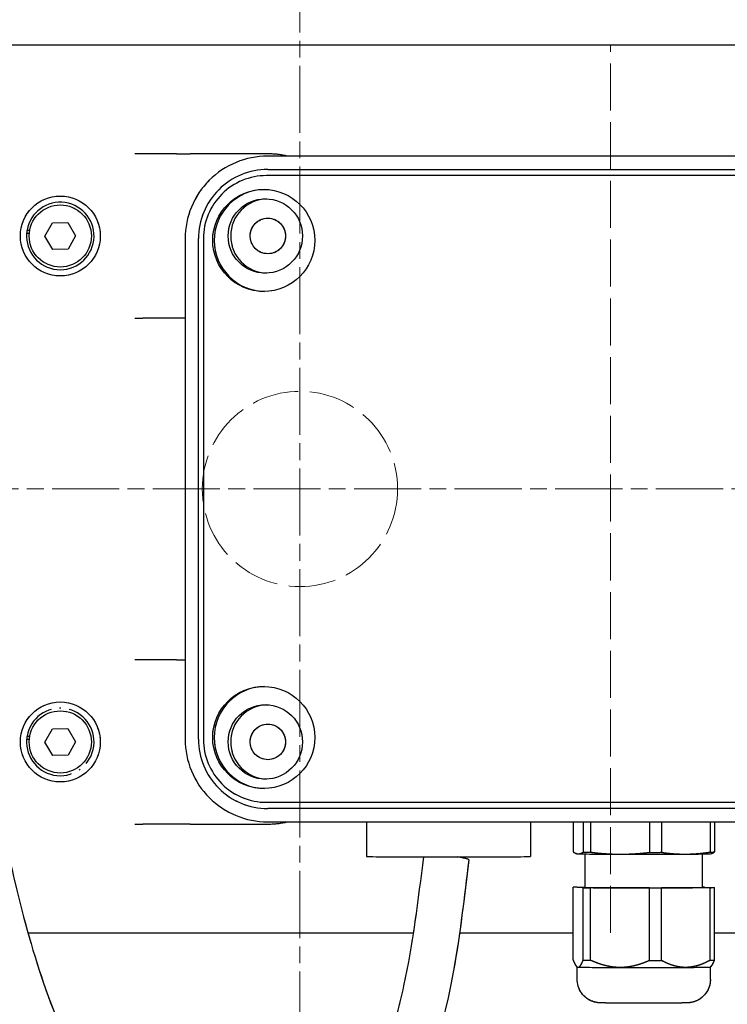
# Model space of a CAD drawing. Units: millimetres. Extents: x 497 to 6688, y 62 to 8717.
# Drawn here: x 2264 to 2344, y 4168 to 4279 of the extents above; entities that cross this region are included whole.
import ezdxf

# ---------------------------------------------------------------- set-up
doc = ezdxf.new("R2010")
doc.units = ezdxf.units.MM
doc.header["$LTSCALE"] = 32
for name, pattern in [('CHAIN', [0.3543, 0.2362, -0.0295, 0.0591, -0.0295]), ('DASHED', [0.2068, 0.1655, -0.0413]), ('LONG_DASH_DOTTED', [0.3001, 0.2362, -0.0295, 0.0049, -0.0295])]:
    doc.linetypes.add(name, pattern=pattern)
for name, color, linetype, lineweight in [('Center Mark(Hillmar_metric)', 7, 'LONG_DASH_DOTTED', 18), ('Dimensions(Hillmar_metric)', 7, 'Continuous', 13), ('Hidden Edges(Hillmar_metric)', 7, 'DASHED', 18), ('Overlay [based on Phantom Lines(Hillmar_metric)]', 7, 'LONG_DASH_DOTTED', 25), ('Symbols(Hillmar_metric)', 7, 'Continuous', 18), ('Visible Edges(Hillmar_metric)', 7, 'Continuous', 25)]:
    doc.layers.add(name, color=color, linetype=linetype, lineweight=lineweight)
doc.styles.add('Hillmar_metric_Dimensions', font='arial.ttf')
doc.dimstyles.new('DEFAULT-ISO-Method 1b-Hillmar_metric', dxfattribs={"dimscale": 32, "dimtxt": 2, "dimasz": 2.5, "dimexe": 1, "dimexo": 1, "dimgap": 0.25, "dimtad": 1, "dimtih": 1, "dimtoh": 1, "dimrnd": 1e-08, "dimdsep": 46, "dimtxsty": 'Hillmar_metric_Dimensions', "dimcen": 0.09, "dimdle": 8, "dimclrd": 7, "dimclre": 7, "dimclrt": 7, "dimazin": 2, "dimtfac": 0.75, "dimtmove": 0, "dimatfit": 3, "dimfxl": 1, "dimtolj": 1, "dimlwd": 9, "dimlwe": 9, "dimarcsym": 0})
doc.dimstyles.new('DEFAULT-ISO-Method 1b-Hillmar_metric$7', dxfattribs={"dimscale": 32, "dimtxt": 2, "dimasz": 2.5, "dimexe": 1, "dimexo": 1, "dimgap": 0.25, "dimtad": 1, "dimtih": 1, "dimtoh": 1, "dimrnd": 1e-08, "dimdsep": 46, "dimtxsty": 'Hillmar_metric_Dimensions', "dimcen": 0.09, "dimdle": 8, "dimclrd": 7, "dimclre": 7, "dimclrt": 7, "dimazin": 2, "dimtfac": 0.75, "dimtmove": 0, "dimatfit": 3, "dimfxl": 1, "dimtolj": 1, "dimlwd": 15, "dimlwe": 9, "dimarcsym": 0})

# ---------------------------------------------------------------- blocks, each defined once
blk = doc.blocks.new('*D25')
at = {"layer": 'Defpoints', "color": 0, "linetype": 'Continuous', "transparency": 16777216}
for p in [(2445.46, 4643.54), (1545.46, 3806.54), (2445.46, 3806.54)]:
    blk.add_point(p, dxfattribs=at)
at = {"layer": 'Dimensions(Hillmar_metric)', "color": 7, "linetype": 'Continuous', "lineweight": 9, "transparency": 16777216}
for p, q in [((1545.46, 3838.54), (1545.46, 4675.54)), ((2445.46, 3838.54), (2445.46, 4675.54)), ((1625.46, 4643.54), (2365.46, 4643.54))]:
    blk.add_line(p, q, dxfattribs=at)
at = {"layer": 'Dimensions(Hillmar_metric)', "color": 7, "linetype": 'Continuous', "transparency": 16777216}
for points in [[(1625.46, 4656.87), (1625.46, 4630.21), (1545.46, 4643.54)], [(2365.46, 4656.87), (2365.46, 4630.21), (2445.46, 4643.54)]]:
    blk.add_solid(points, dxfattribs=at)
at = {"layer": 'Dimensions(Hillmar_metric)', "color": 7, "linetype": 'Continuous', "lineweight": 13, "transparency": 16777216, "insert": (1995.46, 4684.76), "char_height": 64, "attachment_point": 5, "style": 'Hillmar_metric_Dimensions'}
blk.add_mtext('\\A1;\\fArial|b0|i0;\\H64.2112;900 MOUNT', dxfattribs=at)

msp = doc.modelspace()

# ---------------------------------------------------------------- linework, layer by layer
at = {"layer": 'Center Mark(Hillmar_metric)', "linetype": 'CHAIN'}
for p, q in [((2295.4646, 4285.5395), (2295.4646, 4167.5395)), ((2354.4646, 4226.5395), (2236.4646, 4226.5395))]:
    msp.add_line(p, q, dxfattribs=at)
at = {"layer": 'Hidden Edges(Hillmar_metric)'}
msp.add_line((2330.4646, 4176.5395), (2330.4646, 4276.5395), dxfattribs=at)
msp.add_circle((2295.4646, 4226.5395), 11, dxfattribs=at)
at = {"layer": 'Overlay [based on Phantom Lines(Hillmar_metric)]'}
for p, q in [((2445.4646, 4276.5395), (2252.803, 4276.5395)), ((2277.7681, 4264.2895), (2276.8497, 4264.2895)), ((2281.5717, 4264.2895), (2277.7681, 4264.2895)), ((2281.5717, 4264.2895), (2283.0988, 4264.2895)), ((2291.9159, 4264.2895), (2283.0988, 4264.2895)), ((2398.2259, 4264.0395), (2291.8285, 4264.0395)), ((2291.9159, 4264.2895), (2291.9229, 4264.2895)), ((2398.0863, 4261.8411), (2291.6889, 4261.8411)), ((2291.8285, 4262.5395), (2398.2259, 4262.5395)), ((2266.7328, 4255.0134), (2267.576, 4256.5263)), ((2267.576, 4256.5263), (2269.3079, 4256.5524)), ((2269.3079, 4256.5524), (2270.1965, 4255.0657)), ((2264.9764, 4255.3265), (2264.6751, 4255.322)), ((2264.7194, 4255.6827), (2265.0251, 4255.6873)), ((2267.6213, 4253.5266), (2266.7328, 4255.0134)), ((2270.1965, 4255.0657), (2269.3532, 4253.5528)), ((2282.5287, 4254.7395), (2282.5287, 4198.3395)), ((2284.0287, 4198.3395), (2284.0287, 4254.7395)), ((2284.5874, 4254.7395), (2284.5874, 4198.3395)), ((2269.3532, 4253.5528), (2267.6213, 4253.5266)), ((2276.8497, 4245.7895), (2277.7681, 4245.7895)), ((2281.5717, 4245.7895), (2277.7681, 4245.7895)), ((2282.5287, 4245.7895), (2281.5717, 4245.7895)), ((2277.7681, 4207.2895), (2276.8497, 4207.2895)), ((2281.5717, 4207.2895), (2277.7681, 4207.2895)), ((2281.5717, 4207.2895), (2282.5287, 4207.2895)), ((2264.7194, 4198.6827), (2265.0251, 4198.6873)), ((2266.7328, 4198.0134), (2267.576, 4199.5263)), ((2267.576, 4199.5263), (2269.3079, 4199.5524)), ((2269.3079, 4199.5524), (2270.1965, 4198.0657)), ((2264.9764, 4198.3265), (2264.6751, 4198.322)), ((2267.6213, 4196.5266), (2266.7328, 4198.0134)), ((2270.1965, 4198.0657), (2269.3532, 4196.5528)), ((2269.3532, 4196.5528), (2267.6213, 4196.5266)), ((2291.6889, 4191.238), (2398.0863, 4191.238)), ((2398.2259, 4190.5395), (2291.8285, 4190.5395)), ((2276.8497, 4188.7895), (2277.7681, 4188.7895)), ((2281.5717, 4188.7895), (2277.7681, 4188.7895)), ((2283.0988, 4188.7895), (2281.5717, 4188.7895)), ((2283.0988, 4188.7895), (2291.9159, 4188.7895)), ((2291.8285, 4189.0395), (2398.2259, 4189.0395)), ((2291.9159, 4188.7895), (2291.9229, 4188.7895)), ((2302.9526, 4189.0395), (2302.9528, 4185.144)), ((2321.4526, 4189.0395), (2321.4528, 4185.1449)), ((2326.2319, 4189.0395), (2326.232, 4185.6745)), ((2327.3634, 4189.0395), (2327.3636, 4185.6256)), ((2328.2109, 4189.0395), (2328.211, 4185.6184)), ((2334.8561, 4189.0395), (2334.8563, 4185.601)), ((2336.1811, 4189.0395), (2336.1813, 4185.6026)), ((2341.6947, 4189.0395), (2341.6949, 4185.6342)), ((2342.1723, 4189.0395), (2342.1724, 4185.643)), ((2326.7048, 4185.4427), (2326.6372, 4185.4608)), ((2327.6024, 4181.6442), (2327.6022, 4185.4192)), ((2340.8024, 4181.6448), (2340.8022, 4185.4198)), ((2341.6997, 4185.4434), (2341.8311, 4185.4786)), ((2327.3638, 4181.6113), (2326.2322, 4181.6603)), ((2326.2326, 4173.4954), (2326.2322, 4181.6603)), ((2326.7097, 4181.6691), (2327.6024, 4181.6742)), ((2327.3642, 4173.4464), (2327.3638, 4181.6113)), ((2334.8565, 4181.5868), (2328.2112, 4181.6041)), ((2328.2116, 4173.4392), (2328.2112, 4181.6041)), ((2334.8569, 4173.4218), (2334.8565, 4181.5868)), ((2341.6951, 4181.6199), (2336.1814, 4181.5883)), ((2336.1818, 4173.4234), (2336.1814, 4181.5883)), ((2341.0411, 4181.6777), (2342.1726, 4181.6287)), ((2341.6955, 4173.455), (2341.6951, 4181.6199)), ((2342.173, 4173.4638), (2342.1726, 4181.6287)), ((2264.8147, 4176.5395), (2308.2709, 4176.5395)), ((2313.4477, 4176.5395), (2326.2325, 4176.5395)), ((2342.1729, 4176.5395), (2348.3239, 4176.5395)), ((2326.703, 4172.6789), (2326.6146, 4172.7673)), ((2326.7029, 4171.2844), (2326.7029, 4172.6791)), ((2341.7027, 4172.6796), (2341.8082, 4172.7852)), ((2341.7029, 4171.2851), (2341.7029, 4172.6798))]:
    msp.add_line(p, q, dxfattribs=at)
for centre, radius in [((2268.4646, 4255.0395), 4.5), ((2268.4646, 4255.0395), 3.5), ((2268.4646, 4198.0395), 4.5), ((2268.4646, 4198.0395), 3.5)]:
    msp.add_circle(centre, radius, dxfattribs=at)
for centre, start, end in [((2268.4646, 4255.0395), 175.737374, 170.255673), ((2268.4646, 4255.0395), 170.255673, 175.737374), ((2268.4646, 4198.0395), 175.737374, 170.255673), ((2268.4646, 4198.0395), 170.255673, 175.737374)]:
    msp.add_arc(centre, 3.8, start, end, dxfattribs=at)
for centre, major_axis, ratio, start_param, end_param in [((2291.8285, 4254.7395), (0, 9.3), 0.99997563, 0, 1.57079633), ((2291.9159, 4255.0395), (0, 9.25), 0.99997563, 6.05016318, 6.28318531), ((2291.9229, 4255.0395), (0, 9.25), 0.99997563, 6.05016318, 6.28318531), ((2291.8285, 4254.7395), (0, 7.8), 0.99997563, 0, 1.57079633), ((2291.6889, 4254.7395), (0, 7.1016), 0.99997563, 0, 1.57079633), ((2291.5634, 4254.5395), (0, 5.75), 0.99997563, 0.01517761, 3.12641505), ((2291.8496, 4255.0395), (-0.1431, 4.1856), 0.99997569, 0, 3.07323201), ((2291.5634, 4198.5395), (0, 5.75), 0.99997563, 0.01517761, 3.12641505), ((2291.8496, 4198.0395), (-0.1431, 4.1856), 0.99997569, 0, 3.07323201), ((2291.8285, 4198.3395), (0, -9.3), 0.99997563, 4.71238898, 6.28318531), ((2291.8285, 4198.3395), (0, -7.8), 0.99997563, 4.71238898, 6.28318531), ((2291.6889, 4198.3395), (0, -7.1016), 0.99997563, 4.71238898, 6.28318531), ((2291.9159, 4198.0395), (0, -9.25), 0.99997563, 0, 0.23302213), ((2291.9229, 4198.0395), (0, -9.25), 0.99997563, 0, 0.23302213), ((2334.2022, 4185.4444), (-7.5, -0.0004), 0.00698109, 0.02605737, 0.15981868), ((2334.2022, 4185.4444), (-7.5, -0.0004), 0.00698109, 0.15981868, 1.20701624), ((2334.2022, 4185.6588), (8.3, 0.0004), 0.00698109, 3.74407369, 3.90594654), ((2334.2022, 4185.4444), (7.5, 0.0004), 0.00698109, 4.34860889, 5.39580644), ((2334.2022, 4185.6588), (8.3, 0.0004), 0.00698109, 4.79127124, 4.95314409), ((2334.2022, 4185.4444), (7.5, 0.0004), 0.00698109, 5.39580644, 6.25712794), ((2334.2022, 4185.6588), (8.3, 0.0004), 0.00698109, 5.83846879, 6.00034164), ((2312.2028, 4185.1444), (9.25, 0.0005), 0.00698109, 3.14159265, 6.28318514), ((2311.9615, 4185.0626), (2.5208, -0.3117), 0.07868488, 0, 1.05212181), ((2334.2024, 4181.6445), (-8.3, -0.0004), 0.00698109, 5.83846879, 6.00034164), ((2334.2024, 4181.6445), (8.3, 0.0004), 0.00698109, 3.74407369, 3.90594654), ((2334.2024, 4181.6445), (-6.6, -0.0003), 0.00698109, 0, 3.14159267), ((2334.2024, 4181.6445), (8.3, 0.0004), 0.00698109, 4.79127124, 4.95314409), ((2334.2024, 4181.6445), (-8.3, -0.0004), 0.00698109, 3.74407369, 3.79308342), ((2334.2024, 4181.6445), (8.3, 0.0004), 0.00698109, 5.83846879, 6.00034164), ((2334.2028, 4173.4796), (8.3, 0.0004), 0.00698109, 3.74407369, 3.90594654), ((2334.2028, 4173.4796), (8.3, 0.0004), 0.00698109, 4.79127124, 4.95314409), ((2334.2028, 4173.4796), (8.3, 0.0004), 0.00698109, 5.83846879, 6.00034164), ((2334.2029, 4172.6796), (-7.5, -0.0004), 0.00698109, 0.00698132, 0.15981868), ((2334.2029, 4172.6796), (-7.5, -0.0004), 0.00698109, 0.15981868, 1.20701624), ((2334.2029, 4172.6796), (7.5, 0.0004), 0.00698109, 4.34860889, 5.39580644), ((2334.2029, 4172.6796), (7.5, 0.0004), 0.00698109, 5.39580644, 6.27620399)]:
    msp.add_ellipse(centre, major_axis=major_axis, ratio=ratio, start_param=start_param, end_param=end_param, dxfattribs=at)
for centre, major_axis in [((2291.3889, 4254.5395), (0, 5.75)), ((2291.5634, 4255.0395), (0, 4.188)), ((2291.8496, 4255.0395), (0, 2)), ((2291.3889, 4198.5395), (0, 5.75)), ((2291.5634, 4198.0395), (0, 4.188)), ((2291.8496, 4198.0395), (0, 2))]:
    msp.add_ellipse(centre, major_axis=major_axis, ratio=0.99997563, dxfattribs=at)
for points, knots in [([(1734.1442, 4081.7036), (1734.5671, 4084.5288), (1734.9865, 4087.3515), (1737.5501, 4104.5813), (1739.7863, 4118.749), (1743.2076, 4147.2399), (1744.2456, 4161.7847), (1744.6113, 4192.0243), (1744.1878, 4207.7002), (1745.0434, 4239.0202), (1746.3794, 4254.837), (1752.8052, 4283.5275), (1757.383, 4296.6613), (1768.8756, 4320.0676), (1775.6241, 4330.7111), (1791.2955, 4348.0577), (1800.2669, 4355.0759), (1818.0814, 4364.084), (1826.7094, 4366.9287), (1844.7777, 4370.7685), (1854.35, 4371.6957), (1875.738, 4372.3795), (1887.6247, 4371.8185), (1916.1089, 4369.5945), (1932.7043, 4367.572), (1976.7488, 4362.7342), (2004.3765, 4360.5133), (2055.9652, 4361.3808), (2079.9183, 4363.1624), (2132.7652, 4366.0749), (2162.4236, 4367.9151), (2198.4764, 4359.6015), (2206.2841, 4356.9852), (2217.4065, 4351.0517), (2221.2132, 4348.5307), (2230.0335, 4341.1155), (2234.605, 4335.5232), (2241.2172, 4323.9557), (2243.6189, 4318.0355), (2248.2557, 4303.5104), (2250.0656, 4294.7106), (2253.423, 4273.5451), (2254.5791, 4261.0787), (2257.3831, 4227.6489), (2258.2905, 4206.4761), (2264.2228, 4177.7882), (2266.5546, 4169.7053), (2270.8656, 4160.521), (2271.7211, 4158.8599), (2272.6416, 4157.2356)], [64.43622815, 64.43622815, 64.43622815, 64.43622815, 65.29498676, 65.29498676, 69.68529313, 69.68529313, 74.15802485, 74.15802485, 78.84311997, 78.84311997, 83.55755361, 83.55755361, 87.70259459, 87.70259459, 91.44717052, 91.44717052, 94.7737656, 94.7737656, 97.45957158, 97.45957158, 100.32236025, 100.32236025, 103.88033022, 103.88033022, 108.89383097, 108.89383097, 117.17772166, 117.17772166, 124.38187564, 124.38187564, 133.06813395, 133.06813395, 135.50017245, 135.50017245, 136.85832998, 136.85832998, 138.96550165, 138.96550165, 140.8650975, 140.8650975, 143.54992289, 143.54992289, 147.30849208, 147.30849208, 153.64104203, 153.64104203, 156.14569519, 156.14569519, 156.70896171, 156.70896171, 156.70896171, 156.70896171]), ([(2182.4646, 4230.613), (2190.5875, 4231.2706), (2198.7593, 4231.9729), (2209.8471, 4231.3276), (2212.8186, 4230.9853), (2218.7323, 4229.7038), (2221.7095, 4228.7235), (2227.7096, 4225.5689), (2230.6294, 4223.0925), (2235.0651, 4217.9168), (2236.7988, 4215.2861), (2240.8945, 4208.0335), (2242.9495, 4203.2199), (2248.9345, 4188.6496), (2252.6103, 4178.5299), (2261.5005, 4165.972), (2264.8859, 4162.3416), (2272.5803, 4156.938), (2276.8997, 4155.0136), (2283.2855, 4153.3657), (2285.2773, 4153.0087), (2289.1738, 4152.6826), (2291.0983, 4152.6903), (2294.3457, 4153.1382), (2295.7054, 4153.4623), (2297.807, 4154.3098), (2298.6038, 4154.7291), (2300.7327, 4156.2055), (2301.9153, 4157.5125), (2303.7835, 4160.3241), (2304.5165, 4161.8525), (2306.0223, 4165.7226), (2306.6629, 4168.1324), (2308.2181, 4175.3434), (2308.8042, 4180.2201), (2309.4047, 4185.0827)], [0.04494402, 0.04494402, 0.04494402, 0.04494402, 2.50236837, 2.50236837, 3.40159342, 3.40159342, 4.33521847, 4.33521847, 5.46138655, 5.46138655, 6.41343107, 6.41343107, 8.00161666, 8.00161666, 11.21141863, 11.21141863, 12.67350775, 12.67350775, 14.05420893, 14.05420893, 14.65844567, 14.65844567, 15.22951307, 15.22951307, 15.64262835, 15.64262835, 15.9093668, 15.9093668, 16.41993596, 16.41993596, 16.9234669, 16.9234669, 17.66863015, 17.66863015, 19.14292935, 19.14292935, 19.14292935, 19.14292935]), ([(2314.4823, 4184.7508), (2313.459, 4176.4764), (2312.6609, 4167.9165), (2308.5514, 4158.5058), (2307.6215, 4156.7995), (2305.6679, 4154.1457), (2304.7361, 4153.111), (2302.1724, 4150.8761), (2300.3687, 4149.8201), (2296.7942, 4148.4743), (2295.0182, 4148.0761), (2290.8747, 4147.5757), (2288.4653, 4147.6032), (2282.736, 4148.2009), (2279.4018, 4148.9974), (2275.6071, 4150.347), (2274.9984, 4150.5783), (2272.5823, 4151.556), (2270.813, 4152.4075), (2265.047, 4155.7036), (2261.3695, 4158.7937), (2255.246, 4165.6989), (2252.6938, 4169.5332), (2247.2317, 4179.3531), (2244.6665, 4185.5553), (2240.0616, 4196.8956), (2238.0179, 4202.0836), (2234.1867, 4209.6938), (2232.7114, 4212.29), (2229.1939, 4217.1548), (2227.0888, 4219.4503), (2222.0935, 4223.032), (2219.1138, 4224.2662), (2213.4638, 4225.7282), (2210.7579, 4226.1116), (2203.0781, 4226.7252), (2198.0527, 4226.5796), (2189.5118, 4226.0865), (2185.9695, 4225.7993), (2182.4277, 4225.5134)], [0, 0, 0, 0, 2.50901886, 2.50901886, 3.08536326, 3.08536326, 3.49826854, 3.49826854, 4.10585794, 4.10585794, 4.64416071, 4.64416071, 5.35863969, 5.35863969, 6.3749694, 6.3749694, 6.5708789, 6.5708789, 7.15976743, 7.15976743, 8.57328592, 8.57328592, 9.95297868, 9.95297868, 11.98364982, 11.98364982, 13.67917359, 13.67917359, 14.58670686, 14.58670686, 15.51816352, 15.51816352, 16.47031777, 16.47031777, 17.2923619, 17.2923619, 18.80237248, 18.80237248, 19.87412983, 19.87412983, 19.87412983, 19.87412983]), ([(2380.5599, 4185.0821), (2382.3621, 4177.133), (2384.1729, 4169.1704), (2386.6123, 4152.9132), (2387.2788, 4144.4155), (2385.2562, 4132.2548), (2384.0363, 4128.2623), (2380.2862, 4121.0864), (2377.7266, 4117.8434), (2371.9989, 4112.3858), (2368.8025, 4110.0793), (2360.7146, 4105.3527), (2355.6012, 4103.2255), (2342.6892, 4099.1618), (2334.6469, 4097.7449), (2316.8283, 4096.3313), (2306.8821, 4096.6791), (2286.6823, 4099.9027), (2276.0886, 4102.9735), (2263.02, 4110.5709), (2259.4375, 4113.2003), (2252.5718, 4120.0156), (2249.4409, 4124.4889), (2244.9742, 4133.5503), (2243.4282, 4138.1598), (2240.7974, 4149.1543), (2240.0411, 4155.6551), (2239.078, 4171.7377), (2239.3048, 4181.3557), (2239.669, 4193.1243), (2239.7412, 4195.3107), (2239.8116, 4197.4983)], [0.0555676, 0.0555676, 0.0555676, 0.0555676, 2.50076797, 2.50076797, 4.98999161, 4.98999161, 6.22402749, 6.22402749, 7.46054423, 7.46054423, 8.66741387, 8.66741387, 10.37252905, 10.37252905, 12.88535853, 12.88535853, 15.92593372, 15.92593372, 19.18402139, 19.18402139, 20.49976992, 20.49976992, 22.08959564, 22.08959564, 23.53632293, 23.53632293, 25.51212918, 25.51212918, 28.45749676, 28.45749676, 29.12900473, 29.12900473, 29.12900473, 29.12900473]), ([(2244.5009, 4186.0514), (2244.2043, 4175.6972), (2244.1734, 4165.3296), (2246.159, 4148.0854), (2247.5699, 4141.0968), (2251.7442, 4130.9779), (2253.6674, 4127.4751), (2258.7475, 4120.7315), (2262.1303, 4117.5644), (2265.8184, 4115.0056)], [72.62092444, 72.62092444, 72.62092444, 72.62092444, 75.79478954, 75.79478954, 77.91368948, 77.91368948, 79.09251721, 79.09251721, 80.44658775, 80.44658775, 80.44658775, 80.44658775]), ([(2268.7143, 4113.1412), (2271.4872, 4111.4803), (2274.402, 4110.0649), (2283.16, 4106.4763), (2289.2279, 4104.8254), (2303.9701, 4102.1044), (2312.8032, 4101.5421), (2331.6595, 4102.2975), (2341.8617, 4103.9269), (2355.857, 4108.8387), (2360.2192, 4110.8113), (2367.2796, 4115.223), (2370.1597, 4117.4607), (2374.2601, 4121.7882), (2375.723, 4123.6781), (2378.7032, 4128.7156), (2379.9174, 4132.1171), (2381.2997, 4138.8373), (2381.5659, 4142.2043), (2381.6049, 4150.7465), (2381.0424, 4155.9593), (2379.0251, 4168.9674), (2377.242, 4176.739), (2375.4827, 4184.5011)], [80.79362789, 80.79362789, 80.79362789, 80.79362789, 81.77108017, 81.77108017, 83.68099961, 83.68099961, 86.39272516, 86.39272516, 89.5540888, 89.5540888, 91.03648238, 91.03648238, 92.15819738, 92.15819738, 92.88933731, 92.88933731, 93.96035199, 93.96035199, 94.9681421, 94.9681421, 96.53144075, 96.53144075, 98.91930578, 98.91930578, 98.91930578, 98.91930578]), ([(2341.7029, 4171.2851), (2341.7029, 4170.9997), (2341.6554, 4170.7106), (2341.4744, 4170.1746), (2341.3403, 4169.9205), (2341.003, 4169.4726), (2340.7956, 4169.2734), (2340.3351, 4168.9546), (2340.0748, 4168.8307), (2339.6916, 4168.7175), (2339.568, 4168.6909), (2339.4143, 4168.6672), (2339.3715, 4168.6618), (2339.2985, 4168.654), (2339.2679, 4168.6514), (2339.2123, 4168.6472), (2339.1883, 4168.6457), (2339.1207, 4168.642), (2339.084, 4168.6407), (2338.9277, 4168.6355), (2338.7889, 4168.6329), (2338.4391, 4168.6279), (2338.2403, 4168.6257), (2337.6637, 4168.6207), (2337.2383, 4168.6181), (2336.3217, 4168.6141), (2335.8231, 4168.6126), (2334.8036, 4168.6109), (2334.2703, 4168.6106), (2333.2334, 4168.6112), (2332.7169, 4168.6122), (2331.7633, 4168.615), (2331.3146, 4168.617), (2330.5373, 4168.6219), (2330.2003, 4168.6248), (2329.6692, 4168.6314), (2329.4851, 4168.6343), (2329.28, 4168.6418), (2329.2353, 4168.6429), (2329.1188, 4168.6526), (2329.0948, 4168.6548), (2329.026, 4168.6623), (2328.9759, 4168.6688), (2328.8748, 4168.6852), (2328.8238, 4168.6949), (2328.6895, 4168.7248), (2328.605, 4168.7478), (2328.365, 4168.8265), (2328.2111, 4168.8934), (2327.8413, 4169.0979), (2327.6328, 4169.2568), (2327.2585, 4169.6404), (2327.0934, 4169.8747), (2326.8477, 4170.3777), (2326.7643, 4170.6529), (2326.7109, 4171.0479), (2326.7029, 4171.1662), (2326.7029, 4171.2844)], [0, 0, 0, 0, 0.08563494, 0.08563494, 0.16972178, 0.16972178, 0.25385996, 0.25385996, 0.33788968, 0.33788968, 0.37524902, 0.37524902, 0.39093136, 0.39093136, 0.40699947, 0.40699947, 0.42597359, 0.42597359, 0.46649055, 0.46649055, 0.58829358, 0.58829358, 0.69655533, 0.69655533, 0.86162829, 0.86162829, 1.01926367, 1.01926367, 1.1756125, 1.1756125, 1.33165897, 1.33165897, 1.48782441, 1.48782441, 1.64471156, 1.64471156, 1.80457224, 1.80457224, 1.85852705, 1.85852705, 1.87029707, 1.87029707, 1.88814448, 1.88814448, 1.90444717, 1.90444717, 1.93089682, 1.93089682, 1.98085213, 1.98085213, 2.05785627, 2.05785627, 2.14170482, 2.14170482, 2.22583337, 2.22583337, 2.26127519, 2.26127519, 2.26127519, 2.26127519])]:
    msp.add_open_spline(points, degree=3, knots=knots, dxfattribs=at)
for points, weights in [([(2326.232, 4185.6745), (2326.5293, 4185.4473), (2326.7978, 4185.4357)], [2.41384272196, 2.54258100046, 2.54258100046]), ([(2326.7978, 4185.4357), (2327.0664, 4185.4241), (2327.3636, 4185.6256)], [2.54258100046, 2.54258100046, 2.41384272196]), ([(2328.211, 4185.6184), (2329.9565, 4185.3994), (2331.5337, 4185.3953)], [2.41384272196, 2.54258100046, 2.54258100046]), ([(2331.5337, 4185.3953), (2333.1109, 4185.3912), (2334.8563, 4185.601)], [2.54258100046, 2.54258100046, 2.41384272196]), ([(2336.1813, 4185.6026), (2337.6295, 4185.3965), (2338.9381, 4185.404)], [2.41384272196, 2.54258100046, 2.54258100046]), ([(2338.9381, 4185.404), (2340.2467, 4185.4115), (2341.6949, 4185.6342)], [2.54258100046, 2.54258100046, 2.41384272196]), ([(2341.8311, 4185.4786), (2341.9946, 4185.5224), (2342.1724, 4185.643)], [2.52049243345, 2.48925517097, 2.41384272196]), ([(2326.2326, 4173.4954), (2326.5299, 4172.6825), (2326.7984, 4172.6709)], [1.58007010812, 1.66434051388, 1.66434051388]), ([(2326.7984, 4172.6709), (2327.067, 4172.6593), (2327.3642, 4173.4464)], [1.66434051388, 1.66434051388, 1.58007010812]), ([(2331.5343, 4172.6305), (2329.9571, 4172.6347), (2328.2116, 4173.4392)], [1.66434051388, 1.66434051388, 1.58007010812]), ([(2334.8569, 4173.4218), (2333.1115, 4172.6264), (2331.5343, 4172.6305)], [1.58007010812, 1.66434051388, 1.66434051388]), ([(2338.9387, 4172.6392), (2337.6301, 4172.6317), (2336.1818, 4173.4234)], [1.66434051388, 1.66434051388, 1.58007010812]), ([(2341.6955, 4173.455), (2340.2473, 4172.6467), (2338.9387, 4172.6392)], [1.58007010812, 1.66434051388, 1.66434051388]), ([(2341.8082, 4172.7852), (2341.9827, 4172.9596), (2342.173, 4173.4638)], [1.65271020063, 1.63303410532, 1.58007010812])]:
    msp.add_rational_spline(points, weights, degree=2, dxfattribs=at)
at = {"layer": 'Visible Edges(Hillmar_metric)'}
for p, q in [((2445.4646, 4276.5395), (2252.803, 4276.5395)), ((2277.7681, 4264.2895), (2276.8497, 4264.2895)), ((2281.5717, 4264.2895), (2277.7681, 4264.2895)), ((2281.5717, 4264.2895), (2283.0988, 4264.2895)), ((2291.9159, 4264.2895), (2283.0988, 4264.2895)), ((2398.2259, 4264.0395), (2291.8285, 4264.0395)), ((2291.9159, 4264.2895), (2291.9229, 4264.2895)), ((2398.0863, 4261.8411), (2291.6889, 4261.8411)), ((2291.8285, 4262.5395), (2398.2259, 4262.5395)), ((2266.7328, 4255.0134), (2267.576, 4256.5263)), ((2267.576, 4256.5263), (2269.3079, 4256.5524)), ((2269.3079, 4256.5524), (2270.1965, 4255.0657)), ((2264.9764, 4255.3265), (2264.6751, 4255.322)), ((2264.7194, 4255.6827), (2265.0251, 4255.6873)), ((2267.6213, 4253.5266), (2266.7328, 4255.0134)), ((2270.1965, 4255.0657), (2269.3532, 4253.5528)), ((2282.5287, 4254.7395), (2282.5287, 4198.3395)), ((2284.0287, 4198.3395), (2284.0287, 4254.7395)), ((2284.5874, 4254.7395), (2284.5874, 4198.3395)), ((2269.3532, 4253.5528), (2267.6213, 4253.5266)), ((2276.8497, 4245.7895), (2277.7681, 4245.7895)), ((2281.5717, 4245.7895), (2277.7681, 4245.7895)), ((2282.5287, 4245.7895), (2281.5717, 4245.7895)), ((2277.7681, 4207.2895), (2276.8497, 4207.2895)), ((2281.5717, 4207.2895), (2277.7681, 4207.2895)), ((2281.5717, 4207.2895), (2282.5287, 4207.2895)), ((2266.7328, 4198.0134), (2267.576, 4199.5263)), ((2267.576, 4199.5263), (2269.3079, 4199.5524)), ((2269.3079, 4199.5524), (2270.1965, 4198.0657)), ((2267.6213, 4196.5266), (2266.7328, 4198.0134)), ((2270.1965, 4198.0657), (2269.3532, 4196.5528)), ((2269.3532, 4196.5528), (2267.6213, 4196.5266)), ((2291.6889, 4191.238), (2398.0863, 4191.238)), ((2398.2259, 4190.5395), (2291.8285, 4190.5395)), ((2276.8497, 4188.7895), (2277.7681, 4188.7895)), ((2281.5717, 4188.7895), (2277.7681, 4188.7895)), ((2283.0988, 4188.7895), (2281.5717, 4188.7895)), ((2283.0988, 4188.7895), (2291.9159, 4188.7895)), ((2291.8285, 4189.0395), (2398.2259, 4189.0395)), ((2291.9159, 4188.7895), (2291.9229, 4188.7895)), ((2302.9526, 4189.0395), (2302.9528, 4185.144)), ((2321.4526, 4189.0395), (2321.4528, 4185.1449)), ((2326.2319, 4189.0395), (2326.232, 4185.6745)), ((2327.3634, 4189.0395), (2327.3636, 4185.6256)), ((2328.2109, 4189.0395), (2328.211, 4185.6184)), ((2334.8561, 4189.0395), (2334.8563, 4185.601)), ((2336.1811, 4189.0395), (2336.1813, 4185.6026)), ((2341.6947, 4189.0395), (2341.6949, 4185.6342)), ((2342.1723, 4189.0395), (2342.1724, 4185.643)), ((2326.7048, 4185.4427), (2326.6372, 4185.4608)), ((2327.6024, 4181.6442), (2327.6022, 4185.4192)), ((2340.8024, 4181.6448), (2340.8022, 4185.4198)), ((2341.6997, 4185.4434), (2341.8311, 4185.4786)), ((2327.3638, 4181.6113), (2326.2322, 4181.6603)), ((2326.2326, 4173.4954), (2326.2322, 4181.6603)), ((2326.7097, 4181.6691), (2327.6024, 4181.6742)), ((2327.3642, 4173.4464), (2327.3638, 4181.6113)), ((2334.8565, 4181.5868), (2328.2112, 4181.6041)), ((2328.2116, 4173.4392), (2328.2112, 4181.6041)), ((2334.8569, 4173.4218), (2334.8565, 4181.5868)), ((2341.6951, 4181.6199), (2336.1814, 4181.5883)), ((2336.1818, 4173.4234), (2336.1814, 4181.5883)), ((2341.0411, 4181.6777), (2342.1726, 4181.6287)), ((2341.6955, 4173.455), (2341.6951, 4181.6199)), ((2342.173, 4173.4638), (2342.1726, 4181.6287)), ((2264.8147, 4176.5395), (2308.2709, 4176.5395)), ((2313.4477, 4176.5395), (2326.2325, 4176.5395)), ((2342.1729, 4176.5395), (2348.3239, 4176.5395)), ((2326.703, 4172.6789), (2326.6146, 4172.7673)), ((2326.7029, 4171.2844), (2326.7029, 4172.6791)), ((2341.7027, 4172.6796), (2341.8082, 4172.7852)), ((2341.7029, 4171.2851), (2341.7029, 4172.6798))]:
    msp.add_line(p, q, dxfattribs=at)
for centre, radius in [((2268.4646, 4255.0395), 4.5), ((2268.4646, 4255.0395), 3.5), ((2268.4646, 4198.0395), 4.5), ((2268.4646, 4198.0395), 3.5)]:
    msp.add_circle(centre, radius, dxfattribs=at)
for start, end in [(175.737374, 170.255673), (170.255673, 175.737374)]:
    msp.add_arc((2268.4646, 4255.0395), 3.8, start, end, dxfattribs=at)
for centre, major_axis, ratio, start_param, end_param in [((2291.8285, 4254.7395), (0, 9.3), 0.99997563, 0, 1.57079633), ((2291.9159, 4255.0395), (0, 9.25), 0.99997563, 6.05016318, 6.28318531), ((2291.9229, 4255.0395), (0, 9.25), 0.99997563, 6.05016318, 6.28318531), ((2291.8285, 4254.7395), (0, 7.8), 0.99997563, 0, 1.57079633), ((2291.6889, 4254.7395), (0, 7.1016), 0.99997563, 0, 1.57079633), ((2291.5634, 4254.5395), (0, 5.75), 0.99997563, 0.01517761, 3.12641505), ((2291.8496, 4255.0395), (-0.1431, 4.1856), 0.99997569, 0, 3.07323201), ((2291.5634, 4198.5395), (0, 5.75), 0.99997563, 0.01517761, 3.12641505), ((2291.8496, 4198.0395), (-0.1431, 4.1856), 0.99997569, 0, 3.07323201), ((2291.8285, 4198.3395), (0, -9.3), 0.99997563, 4.71238898, 6.28318531), ((2291.8285, 4198.3395), (0, -7.8), 0.99997563, 4.71238898, 6.28318531), ((2291.6889, 4198.3395), (0, -7.1016), 0.99997563, 4.71238898, 6.28318531), ((2291.9159, 4198.0395), (0, -9.25), 0.99997563, 0, 0.23302213), ((2291.9229, 4198.0395), (0, -9.25), 0.99997563, 0, 0.23302213), ((2334.2022, 4185.4444), (-7.5, -0.0004), 0.00698109, 0.02605737, 0.15981868), ((2334.2022, 4185.4444), (-7.5, -0.0004), 0.00698109, 0.15981868, 1.20701624), ((2334.2022, 4185.6588), (8.3, 0.0004), 0.00698109, 3.74407369, 3.90594654), ((2334.2022, 4185.4444), (7.5, 0.0004), 0.00698109, 4.34860889, 5.39580644), ((2334.2022, 4185.6588), (8.3, 0.0004), 0.00698109, 4.79127124, 4.95314409), ((2334.2022, 4185.4444), (7.5, 0.0004), 0.00698109, 5.39580644, 6.25712794), ((2334.2022, 4185.6588), (8.3, 0.0004), 0.00698109, 5.83846879, 6.00034164), ((2312.2028, 4185.1444), (9.25, 0.0005), 0.00698109, 3.14159265, 6.28318514), ((2311.9615, 4185.0626), (2.5208, -0.3117), 0.07868488, 0, 1.05212181), ((2334.2024, 4181.6445), (-8.3, -0.0004), 0.00698109, 5.83846879, 6.00034164), ((2334.2024, 4181.6445), (8.3, 0.0004), 0.00698109, 3.74407369, 3.90594654), ((2334.2024, 4181.6445), (-6.6, -0.0003), 0.00698109, 0, 3.14159265), ((2334.2024, 4181.6445), (8.3, 0.0004), 0.00698109, 4.79127124, 4.95314409), ((2334.2024, 4181.6445), (-8.3, -0.0004), 0.00698109, 3.74407369, 3.79308342), ((2334.2024, 4181.6445), (8.3, 0.0004), 0.00698109, 5.83846879, 6.00034164), ((2334.2028, 4173.4796), (8.3, 0.0004), 0.00698109, 3.74407369, 3.90594654), ((2334.2028, 4173.4796), (8.3, 0.0004), 0.00698109, 4.79127124, 4.95314409), ((2334.2028, 4173.4796), (8.3, 0.0004), 0.00698109, 5.83846879, 6.00034164), ((2334.2029, 4172.6796), (-7.5, -0.0004), 0.00698109, 0.00698132, 0.15981868), ((2334.2029, 4172.6796), (-7.5, -0.0004), 0.00698109, 0.15981868, 1.20701624), ((2334.2029, 4172.6796), (7.5, 0.0004), 0.00698109, 4.34860889, 5.39580644), ((2334.2029, 4172.6796), (7.5, 0.0004), 0.00698109, 5.39580644, 6.27620399)]:
    msp.add_ellipse(centre, major_axis=major_axis, ratio=ratio, start_param=start_param, end_param=end_param, dxfattribs=at)
for centre, major_axis in [((2291.3889, 4254.5395), (0, 5.75)), ((2291.5634, 4255.0395), (0, 4.188)), ((2291.8496, 4255.0395), (0, 2)), ((2291.3889, 4198.5395), (0, 5.75)), ((2291.5634, 4198.0395), (0, 4.188)), ((2291.8496, 4198.0395), (0, 2))]:
    msp.add_ellipse(centre, major_axis=major_axis, ratio=0.99997563, dxfattribs=at)
for points, knots in [([(1734.1442, 4081.7036), (1734.5671, 4084.5288), (1734.9865, 4087.3515), (1737.5501, 4104.5813), (1739.7863, 4118.749), (1743.2076, 4147.2399), (1744.2456, 4161.7847), (1744.6113, 4192.0243), (1744.1878, 4207.7002), (1745.0434, 4239.0202), (1746.3794, 4254.837), (1752.8052, 4283.5275), (1757.383, 4296.6613), (1768.8756, 4320.0676), (1775.6241, 4330.7111), (1791.2955, 4348.0577), (1800.2669, 4355.0759), (1818.0814, 4364.084), (1826.7094, 4366.9287), (1844.7777, 4370.7685), (1854.35, 4371.6957), (1875.738, 4372.3795), (1887.6247, 4371.8185), (1916.1089, 4369.5945), (1932.7043, 4367.572), (1976.7488, 4362.7342), (2004.3765, 4360.5133), (2055.9652, 4361.3808), (2079.9183, 4363.1624), (2132.7652, 4366.0749), (2162.4236, 4367.9151), (2198.4764, 4359.6015), (2206.2841, 4356.9852), (2217.4065, 4351.0517), (2221.2132, 4348.5307), (2230.0335, 4341.1155), (2234.605, 4335.5232), (2241.2172, 4323.9557), (2243.6189, 4318.0355), (2248.2557, 4303.5104), (2250.0656, 4294.7106), (2253.423, 4273.5451), (2254.5791, 4261.0787), (2257.3831, 4227.6489), (2258.2905, 4206.4761), (2264.2228, 4177.7882), (2266.5546, 4169.7053), (2270.8656, 4160.521), (2271.7211, 4158.8599), (2272.6416, 4157.2356)], [64.43622815, 64.43622815, 64.43622815, 64.43622815, 65.29498676, 65.29498676, 69.68529313, 69.68529313, 74.15802485, 74.15802485, 78.84311997, 78.84311997, 83.55755361, 83.55755361, 87.70259459, 87.70259459, 91.44717052, 91.44717052, 94.7737656, 94.7737656, 97.45957158, 97.45957158, 100.32236025, 100.32236025, 103.88033022, 103.88033022, 108.89383097, 108.89383097, 117.17772166, 117.17772166, 124.38187564, 124.38187564, 133.06813395, 133.06813395, 135.50017245, 135.50017245, 136.85832998, 136.85832998, 138.96550165, 138.96550165, 140.8650975, 140.8650975, 143.54992289, 143.54992289, 147.30849208, 147.30849208, 153.64104203, 153.64104203, 156.14569519, 156.14569519, 156.70896171, 156.70896171, 156.70896171, 156.70896171]), ([(2182.4646, 4230.613), (2190.5875, 4231.2706), (2198.7593, 4231.9729), (2209.8471, 4231.3276), (2212.8186, 4230.9853), (2218.7323, 4229.7038), (2221.7095, 4228.7235), (2227.7096, 4225.5689), (2230.6294, 4223.0925), (2235.0651, 4217.9168), (2236.7988, 4215.2861), (2240.8945, 4208.0335), (2242.9495, 4203.2199), (2248.9345, 4188.6496), (2252.6103, 4178.5299), (2261.5005, 4165.972), (2264.8859, 4162.3416), (2272.5803, 4156.938), (2276.8997, 4155.0136), (2283.2855, 4153.3657), (2285.2773, 4153.0087), (2289.1738, 4152.6826), (2291.0983, 4152.6903), (2294.3457, 4153.1382), (2295.7054, 4153.4623), (2297.807, 4154.3098), (2298.6038, 4154.7291), (2300.7327, 4156.2055), (2301.9153, 4157.5125), (2303.7835, 4160.3241), (2304.5165, 4161.8525), (2306.0223, 4165.7226), (2306.6629, 4168.1324), (2308.2181, 4175.3434), (2308.8042, 4180.2201), (2309.4047, 4185.0827)], [0.04494402, 0.04494402, 0.04494402, 0.04494402, 2.50236837, 2.50236837, 3.40159342, 3.40159342, 4.33521847, 4.33521847, 5.46138655, 5.46138655, 6.41343107, 6.41343107, 8.00161666, 8.00161666, 11.21141863, 11.21141863, 12.67350775, 12.67350775, 14.05420893, 14.05420893, 14.65844567, 14.65844567, 15.22951307, 15.22951307, 15.64262835, 15.64262835, 15.9093668, 15.9093668, 16.41993596, 16.41993596, 16.9234669, 16.9234669, 17.66863015, 17.66863015, 19.14292935, 19.14292935, 19.14292935, 19.14292935]), ([(2314.4823, 4184.7508), (2313.459, 4176.4764), (2312.6609, 4167.9165), (2308.5514, 4158.5058), (2307.6215, 4156.7995), (2305.6679, 4154.1457), (2304.7361, 4153.111), (2302.1724, 4150.8761), (2300.3687, 4149.8201), (2296.7942, 4148.4743), (2295.0182, 4148.0761), (2290.8747, 4147.5757), (2288.4653, 4147.6032), (2282.736, 4148.2009), (2279.4018, 4148.9974), (2275.6071, 4150.347), (2274.9984, 4150.5783), (2272.5823, 4151.556), (2270.813, 4152.4075), (2265.047, 4155.7036), (2261.3695, 4158.7937), (2255.246, 4165.6989), (2252.6938, 4169.5332), (2247.2317, 4179.3531), (2244.6665, 4185.5553), (2240.0616, 4196.8956), (2238.0179, 4202.0836), (2234.1867, 4209.6938), (2232.7114, 4212.29), (2229.1939, 4217.1548), (2227.0888, 4219.4503), (2222.0935, 4223.032), (2219.1138, 4224.2662), (2213.4638, 4225.7282), (2210.7579, 4226.1116), (2203.0781, 4226.7252), (2198.0527, 4226.5796), (2189.5118, 4226.0865), (2185.9695, 4225.7993), (2182.4277, 4225.5134)], [0, 0, 0, 0, 2.50901886, 2.50901886, 3.08536326, 3.08536326, 3.49826854, 3.49826854, 4.10585794, 4.10585794, 4.64416071, 4.64416071, 5.35863969, 5.35863969, 6.3749694, 6.3749694, 6.5708789, 6.5708789, 7.15976743, 7.15976743, 8.57328592, 8.57328592, 9.95297868, 9.95297868, 11.98364982, 11.98364982, 13.67917359, 13.67917359, 14.58670686, 14.58670686, 15.51816352, 15.51816352, 16.47031777, 16.47031777, 17.2923619, 17.2923619, 18.80237248, 18.80237248, 19.87412983, 19.87412983, 19.87412983, 19.87412983]), ([(2380.5599, 4185.0821), (2382.3621, 4177.133), (2384.1729, 4169.1704), (2386.6123, 4152.9132), (2387.2788, 4144.4155), (2385.2562, 4132.2548), (2384.0363, 4128.2623), (2380.2862, 4121.0864), (2377.7266, 4117.8434), (2371.9989, 4112.3858), (2368.8025, 4110.0793), (2360.7146, 4105.3527), (2355.6012, 4103.2255), (2342.6892, 4099.1618), (2334.6469, 4097.7449), (2316.8283, 4096.3313), (2306.8821, 4096.6791), (2286.6823, 4099.9027), (2276.0886, 4102.9735), (2263.02, 4110.5709), (2259.4375, 4113.2003), (2252.5718, 4120.0156), (2249.4409, 4124.4889), (2244.9742, 4133.5503), (2243.4282, 4138.1598), (2240.7974, 4149.1543), (2240.0411, 4155.6551), (2239.078, 4171.7377), (2239.3048, 4181.3557), (2239.669, 4193.1243), (2239.7412, 4195.3107), (2239.8116, 4197.4983)], [0.0555676, 0.0555676, 0.0555676, 0.0555676, 2.50076797, 2.50076797, 4.98999161, 4.98999161, 6.22402749, 6.22402749, 7.46054423, 7.46054423, 8.66741387, 8.66741387, 10.37252905, 10.37252905, 12.88535853, 12.88535853, 15.92593372, 15.92593372, 19.18402139, 19.18402139, 20.49976992, 20.49976992, 22.08959564, 22.08959564, 23.53632293, 23.53632293, 25.51212918, 25.51212918, 28.45749676, 28.45749676, 29.12900473, 29.12900473, 29.12900473, 29.12900473]), ([(2244.5009, 4186.0514), (2244.2043, 4175.6972), (2244.1734, 4165.3296), (2246.159, 4148.0854), (2247.5699, 4141.0968), (2251.7442, 4130.9779), (2253.6674, 4127.4751), (2258.7475, 4120.7315), (2262.1303, 4117.5644), (2265.8184, 4115.0056)], [72.62092444, 72.62092444, 72.62092444, 72.62092444, 75.79478954, 75.79478954, 77.91368948, 77.91368948, 79.09251721, 79.09251721, 80.44658775, 80.44658775, 80.44658775, 80.44658775]), ([(2268.7143, 4113.1412), (2271.4872, 4111.4803), (2274.402, 4110.0649), (2283.16, 4106.4763), (2289.2279, 4104.8254), (2303.9701, 4102.1044), (2312.8032, 4101.5421), (2331.6595, 4102.2975), (2341.8617, 4103.9269), (2355.857, 4108.8387), (2360.2192, 4110.8113), (2367.2796, 4115.223), (2370.1597, 4117.4607), (2374.2601, 4121.7882), (2375.723, 4123.6781), (2378.7032, 4128.7156), (2379.9174, 4132.1171), (2381.2997, 4138.8373), (2381.5659, 4142.2043), (2381.6049, 4150.7465), (2381.0424, 4155.9593), (2379.0251, 4168.9674), (2377.242, 4176.739), (2375.4827, 4184.5011)], [80.79362789, 80.79362789, 80.79362789, 80.79362789, 81.77108017, 81.77108017, 83.68099961, 83.68099961, 86.39272516, 86.39272516, 89.5540888, 89.5540888, 91.03648238, 91.03648238, 92.15819738, 92.15819738, 92.88933731, 92.88933731, 93.96035199, 93.96035199, 94.9681421, 94.9681421, 96.53144075, 96.53144075, 98.91930578, 98.91930578, 98.91930578, 98.91930578]), ([(2341.7029, 4171.2851), (2341.7029, 4170.9997), (2341.6554, 4170.7106), (2341.4744, 4170.1746), (2341.3403, 4169.9205), (2341.003, 4169.4726), (2340.7956, 4169.2734), (2340.3351, 4168.9546), (2340.0748, 4168.8307), (2339.6916, 4168.7175), (2339.568, 4168.6909), (2339.4143, 4168.6672), (2339.3715, 4168.6618), (2339.2985, 4168.654), (2339.2679, 4168.6514), (2339.2123, 4168.6472), (2339.1883, 4168.6457), (2339.1207, 4168.642), (2339.084, 4168.6407), (2338.9277, 4168.6355), (2338.7889, 4168.6329), (2338.4391, 4168.6279), (2338.2403, 4168.6257), (2337.6637, 4168.6207), (2337.2383, 4168.6181), (2336.3217, 4168.6141), (2335.8231, 4168.6126), (2334.8036, 4168.6109), (2334.2703, 4168.6106), (2333.2334, 4168.6112), (2332.7169, 4168.6122), (2331.7633, 4168.615), (2331.3146, 4168.617), (2330.5373, 4168.6219), (2330.2003, 4168.6248), (2329.6692, 4168.6314), (2329.4851, 4168.6343), (2329.28, 4168.6418), (2329.2353, 4168.6429), (2329.1188, 4168.6526), (2329.0948, 4168.6548), (2329.026, 4168.6623), (2328.9759, 4168.6688), (2328.8748, 4168.6852), (2328.8238, 4168.6949), (2328.6895, 4168.7248), (2328.605, 4168.7478), (2328.365, 4168.8265), (2328.2111, 4168.8934), (2327.8413, 4169.0979), (2327.6328, 4169.2568), (2327.2585, 4169.6404), (2327.0934, 4169.8747), (2326.8477, 4170.3777), (2326.7643, 4170.6529), (2326.7109, 4171.0479), (2326.7029, 4171.1662), (2326.7029, 4171.2844)], [0, 0, 0, 0, 0.08563494, 0.08563494, 0.16972178, 0.16972178, 0.25385996, 0.25385996, 0.33788968, 0.33788968, 0.37524902, 0.37524902, 0.39093136, 0.39093136, 0.40699947, 0.40699947, 0.42597359, 0.42597359, 0.46649055, 0.46649055, 0.58829358, 0.58829358, 0.69655533, 0.69655533, 0.86162829, 0.86162829, 1.01926367, 1.01926367, 1.1756125, 1.1756125, 1.33165897, 1.33165897, 1.48782441, 1.48782441, 1.64471156, 1.64471156, 1.80457224, 1.80457224, 1.85852705, 1.85852705, 1.87029707, 1.87029707, 1.88814448, 1.88814448, 1.90444717, 1.90444717, 1.93089682, 1.93089682, 1.98085213, 1.98085213, 2.05785627, 2.05785627, 2.14170482, 2.14170482, 2.22583337, 2.22583337, 2.26127519, 2.26127519, 2.26127519, 2.26127519])]:
    msp.add_open_spline(points, degree=3, knots=knots, dxfattribs=at)
for points, weights in [([(2326.232, 4185.6745), (2326.5293, 4185.4473), (2326.7978, 4185.4357)], [2.41384272196, 2.54258100046, 2.54258100046]), ([(2326.7978, 4185.4357), (2327.0664, 4185.4241), (2327.3636, 4185.6256)], [2.54258100046, 2.54258100046, 2.41384272196]), ([(2328.211, 4185.6184), (2329.9565, 4185.3994), (2331.5337, 4185.3953)], [2.41384272196, 2.54258100046, 2.54258100046]), ([(2331.5337, 4185.3953), (2333.1109, 4185.3912), (2334.8563, 4185.601)], [2.54258100046, 2.54258100046, 2.41384272196]), ([(2336.1813, 4185.6026), (2337.6295, 4185.3965), (2338.9381, 4185.404)], [2.41384272196, 2.54258100046, 2.54258100046]), ([(2338.9381, 4185.404), (2340.2467, 4185.4115), (2341.6949, 4185.6342)], [2.54258100046, 2.54258100046, 2.41384272196]), ([(2341.8311, 4185.4786), (2341.9946, 4185.5224), (2342.1724, 4185.643)], [2.52049243345, 2.48925517097, 2.41384272196]), ([(2326.2326, 4173.4954), (2326.5299, 4172.6825), (2326.7984, 4172.6709)], [1.58007010812, 1.66434051388, 1.66434051388]), ([(2326.7984, 4172.6709), (2327.067, 4172.6593), (2327.3642, 4173.4464)], [1.66434051388, 1.66434051388, 1.58007010812]), ([(2331.5343, 4172.6305), (2329.9571, 4172.6347), (2328.2116, 4173.4392)], [1.66434051388, 1.66434051388, 1.58007010812]), ([(2334.8569, 4173.4218), (2333.1115, 4172.6264), (2331.5343, 4172.6305)], [1.58007010812, 1.66434051388, 1.66434051388]), ([(2338.9387, 4172.6392), (2337.6301, 4172.6317), (2336.1818, 4173.4234)], [1.66434051388, 1.66434051388, 1.58007010812]), ([(2341.6955, 4173.455), (2340.2473, 4172.6467), (2338.9387, 4172.6392)], [1.58007010812, 1.66434051388, 1.66434051388]), ([(2341.8082, 4172.7852), (2341.9827, 4172.9596), (2342.173, 4173.4638)], [1.65271020063, 1.63303410532, 1.58007010812])]:
    msp.add_rational_spline(points, weights, degree=2, dxfattribs=at)

# ---------------------------------------------------------------- dimensions: what is measured, and where the dimension line sits
at = {"layer": 'Dimensions(Hillmar_metric)', "color": 7, "linetype": 'Continuous', "lineweight": 13}
dim = msp.add_linear_dim(base=(2445.4646, 4643.5395), p1=(1545.4646, 3806.5395), p2=(2445.4646, 3806.5395), angle=180, text='\\fArial|b0|i0;\\H64.2112;<> MOUNT', dimstyle='DEFAULT-ISO-Method 1b-Hillmar_metric', override={"dimgap": 0.25, "dimtih": 0, "dimtoh": 0, "dimdec": 2, "dimtol": 0, "dimlim": 0, "dimtp": 0, "dimtm": 0, "dimtdec": 2, "dimtofl": 0, "dimatfit": 1}, dxfattribs=at)
dim.commit()
dim.dimension.update_dxf_attribs({"geometry": '*D25', "text_midpoint": (1995.4646, 4643.5395), "dimtype": 160})

# ---------------------------------------------------------------- leaders
at = {"layer": 'Symbols(Hillmar_metric)', "color": 7, "linetype": 'Continuous', "lineweight": 18, "annotation_type": 0, "has_hookline": 1, "hookline_direction": 0, "text_width": 893.3941}
msp.add_leader([(2105.972, 4234.127), (2534.6283, 4447.7439), (2614.6283, 4447.7439)], dimstyle='DEFAULT-ISO-Method 1b-Hillmar_metric$7', override={"dimtad": 0}, dxfattribs=at)

doc.saveas('drawing.dxf')
